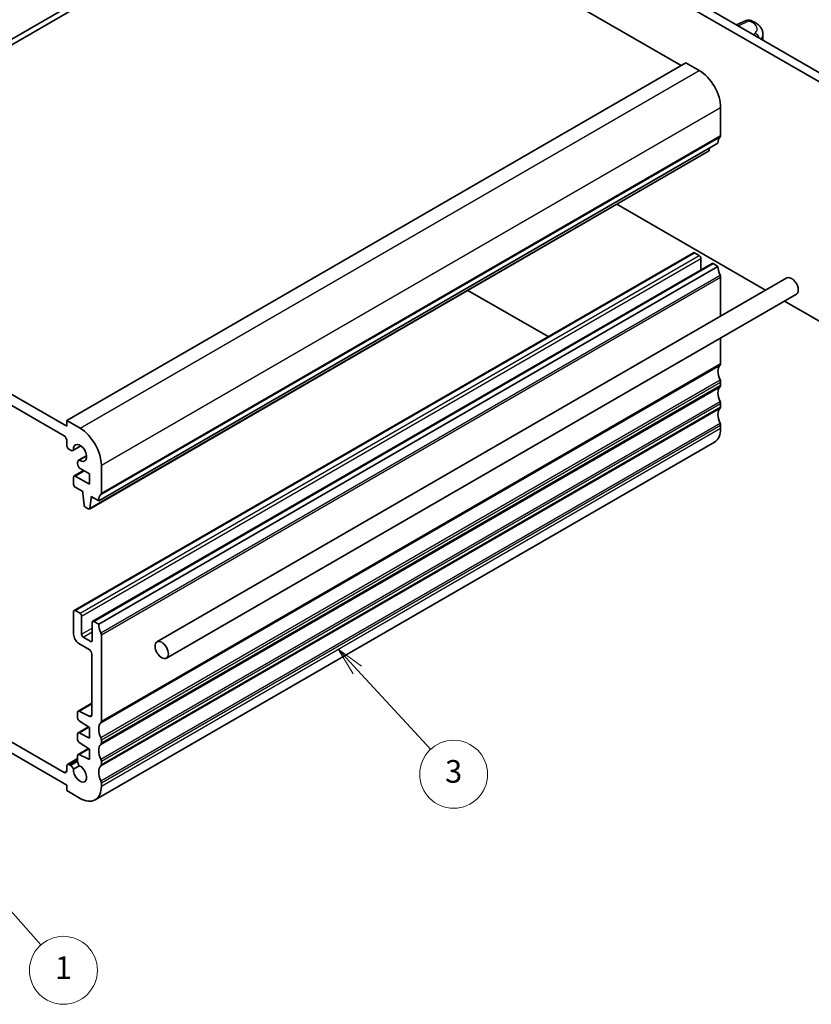
# Model space of a CAD drawing. Units: millimetres. Extents: x 22 to 2994, y 12 to 574.
# Drawn here: x 387 to 492, y 149 to 279 of the extents above; entities that cross this region are included whole.
import ezdxf

# ---------------------------------------------------------------- set-up
doc = ezdxf.new("R2010")
doc.units = ezdxf.units.MM
doc.header["$LTSCALE"] = 1.5
for name, color, linetype, lineweight in [('Symbol (TK)', 100, 'Continuous', 18), ('Visible (ISO)', 7, 'Continuous', 35), ('Visible Narrow (ISO)', 7, 'Continuous', 25)]:
    doc.layers.add(name, color=color, linetype=linetype, lineweight=lineweight)
doc.styles.add('Note Text (TK2)', font='txt')

# ---------------------------------------------------------------- blocks, each defined once
blk = doc.blocks.new('バルーン5')
at = {"layer": 'Symbol (TK)', "color": 100}
for p, q in [((254.272, 110.906), (252.613, 112.775)), ((254.646, 111.238), (252.613, 112.775)), ((252.613, 112.775), (253.899, 110.574)), ((254.272, 110.906), (260.108, 104.332))]:
    blk.add_line(p, q, dxfattribs=at)
at = {"layer": 'Symbol (TK)'}
blk.add_circle((262.096, 102.093), 3, dxfattribs=at)
at = {"layer": 'Symbol (TK)', "color": 7, "insert": (262.096, 102.07), "char_height": 2, "attachment_point": 5, "line_spacing_factor": 0.25, "style": 'Note Text (TK2)'}
blk.add_mtext('1', dxfattribs=at)
blk = doc.blocks.new('バルーン6')
at = {"layer": 'Symbol (TK)', "color": 100}
for p, q in [((288.055, 128.598), (286.358, 130.435)), ((288.422, 128.937), (286.358, 130.435)), ((286.358, 130.435), (287.687, 128.259)), ((288.055, 128.598), (294.525, 121.594))]:
    blk.add_line(p, q, dxfattribs=at)
at = {"layer": 'Symbol (TK)'}
blk.add_circle((296.554, 119.397), 3, dxfattribs=at)
at = {"layer": 'Symbol (TK)', "color": 7, "insert": (296.554, 119.391), "char_height": 2, "attachment_point": 5, "line_spacing_factor": 0.25, "style": 'Note Text (TK2)'}
blk.add_mtext('3', dxfattribs=at)

msp = doc.modelspace()

# ---------------------------------------------------------------- linework, layer by layer
at = {"layer": 'Visible (ISO)'}
for p, q in [((346.1977, 253.2719), (428.2221, 300.6287)), ((346.1977, 252.537), (428.2221, 299.8938)), ((428.2221, 299.8938), (474.9619, 272.9087)), ((444.627, 300.0571), (496.6701, 270.0101)), ((495.6094, 269.3977), (443.5663, 299.4448)), ((483.5928, 278.8795), (482.2877, 278.3138)), ((485.8021, 276.2847), (485.8021, 277.075)), ((393.5739, 225.9193), (475.5983, 273.2761)), ((475.5983, 273.2761), (477.366, 272.2555)), ((480.1945, 267.3565), (480.1945, 263.6823)), ((397.8165, 215.3048), (479.8409, 262.6616)), ((396.5818, 214.2115), (478.6061, 261.5683)), ((478.7137, 262.0109), (478.6659, 261.6707)), ((466.4525, 254.5514), (486.157, 243.175)), ((393.5739, 225.1845), (346.1977, 252.537)), ((346.5513, 250.8632), (393.2203, 223.9189)), ((394.5553, 200.786), (476.5797, 248.1428)), ((476.7297, 248.128), (477.3661, 247.7606)), ((397.0302, 199.3572), (479.0545, 246.714)), ((477.5782, 247.3931), (477.5782, 245.8616)), ((479.2045, 246.6991), (479.8409, 246.3317)), ((397.8165, 198.9749), (479.8409, 246.3317)), ((405.5354, 196.6282), (488.974, 244.8014)), ((480.1945, 244.9028), (480.1945, 239.7326)), ((406.7854, 194.4631), (490.224, 242.6364)), ((446.7242, 243.1613), (457.3378, 237.0335)), ((488.657, 241.7317), (495.6094, 237.7177)), ((480.1945, 236.8458), (480.1945, 233.4719)), ((480.1945, 231.0224), (480.1945, 230.6141)), ((480.1945, 228.1647), (480.1945, 227.7564)), ((395.3416, 224.8987), (393.5739, 225.9193)), ((393.5739, 225.9193), (393.5739, 225.1845)), ((480.1945, 225.3069), (480.1945, 224.8987)), ((393.5739, 223.3065), (393.5739, 222.691)), ((397.3417, 175.7108), (479.3661, 223.0676)), ((393.9274, 222.0787), (394.0836, 221.9885)), ((394.4086, 221.9563), (395.4566, 222.5614)), ((395.4393, 222.5739), (394.4778, 222.0188)), ((395.0208, 220.3652), (395.0208, 220.2827)), ((395.1554, 220.6628), (396.2034, 221.2679)), ((395.244, 220.6915), (396.2055, 221.2466)), ((394.5553, 218.5854), (395.8195, 219.3153)), ((395.0208, 220.2827), (395.0208, 220.1847)), ((395.3743, 219.5723), (396.5791, 218.8767)), ((398.1701, 216.3255), (398.1701, 219.9997)), ((394.4931, 218.4481), (394.4931, 217.4686)), ((396.5791, 217.4887), (394.7053, 218.5705)), ((396.5791, 218.8767), (396.5791, 217.4887)), ((394.7053, 217.1011), (395.6952, 216.5296)), ((395.6952, 216.5296), (395.6952, 216.2846)), ((395.6952, 216.2846), (395.8802, 214.7534)), ((396.6415, 214.3139), (396.8266, 215.6314)), ((396.8266, 215.6314), (396.8266, 215.8764)), ((396.8266, 215.8764), (397.8165, 215.3048)), ((396.8266, 215.6314), (397.0387, 215.7539)), ((396.09, 214.4237), (396.4318, 214.2264)), ((395.3417, 200.4038), (394.7053, 200.7712)), ((394.4931, 200.6487), (394.4932, 197.6277)), ((395.5538, 197.6277), (395.5538, 200.0363)), ((396.968, 199.2198), (396.968, 196.8112)), ((397.8165, 198.9749), (397.1802, 199.3423)), ((396.7559, 196.6887), (395.7659, 197.2603)), ((398.1701, 186.1151), (398.1701, 197.546)), ((395.2003, 196.4029), (396.5438, 195.6273)), ((396.8973, 195.0149), (396.8973, 186.9848)), ((395.0829, 187.4449), (396.8973, 188.4925)), ((393.2204, 179.3381), (380.7046, 186.5641)), ((395.0208, 187.3076), (395.0208, 186.5321)), ((396.5684, 186.7674), (395.2181, 187.438)), ((395.0829, 184.5729), (396.4508, 185.3626)), ((395.2181, 186.1738), (396.5791, 185.2782)), ((396.5791, 185.2782), (396.5791, 183.8901)), ((380.7046, 185.0945), (393.5739, 177.6643)), ((395.0208, 184.4356), (395.0208, 183.6744)), ((396.5791, 183.8901), (395.2181, 184.566)), ((395.0829, 181.7152), (396.4508, 182.5049)), ((395.2181, 183.3161), (396.5791, 182.4204)), ((398.1701, 183.2573), (398.1701, 183.6656)), ((395.0208, 181.5778), (395.0208, 180.8128)), ((396.5791, 181.0324), (395.2181, 181.7083)), ((396.5791, 182.4204), (396.5791, 181.0324)), ((393.5739, 180.1578), (393.5739, 179.5423)), ((393.6775, 180.3866), (395.0208, 181.1622)), ((394.0836, 180.2717), (393.9275, 180.3619)), ((394.4778, 179.7863), (395.2441, 180.2287)), ((398.1701, 180.3996), (398.1701, 180.8079)), ((393.5739, 177.6643), (393.5739, 176.9295)), ((398.1701, 177.5419), (398.1701, 177.9501)), ((393.5739, 176.9295), (395.3417, 175.9089))]:
    msp.add_line(p, q, dxfattribs=at)
msp.add_arc((483.911, 278.1455), 0.8, 65.985901, 113.436591, dxfattribs=at)
for centre, major_axis, ratio, start_param, end_param in [((439.5401, 248.6838), (-74.7614, 4.7543), 0.53556138, 4.10233698, 4.10604307), ((477.366, 268.9895), (2, -3.4641), 0.57735027, 0.78539889, 2.35619522), ((481.2551, 261.8452), (-1, 1.7321), 0.57735027, 0.1418978, 0.78539889), ((479.8409, 263.8864), (0.25, -0.433), 0.57735027, 0.1418978, 0.78539889), ((478.4561, 261.8281), (0.15, -0.2598), 0.57735027, 0, 0.63650895), ((476.7297, 247.883), (-0.15, 0.2598), 0.57735027, 5.49778786, 6.28318531), ((477.3661, 247.5156), (0.15, -0.2598), 0.57735027, 0.78539888, 2.35619521), ((479.2045, 246.4542), (-0.15, 0.2598), 0.57735027, 5.49778789, 6.28318531), ((481.2551, 245.5152), (1, -1.7321), 0.57735027, 3.92699153, 4.57049256), ((479.8409, 245.107), (0.25, -0.433), 0.57735027, 0.78539889, 1.42889991), ((489.599, 243.7189), (-0.625, 1.0825), 0.57735027, 3.14159265, 6.28318531), ((479.8409, 233.676), (0.25, -0.433), 0.57735027, 0.14189775, 0.78539889), ((481.2551, 231.6348), (-1, 1.7321), 0.57735027, 0.14189774, 1.42889999), ((479.8409, 231.2265), (0.25, -0.433), 0.57735027, 0.78539888, 1.42889999), ((481.2551, 228.777), (-1, 1.7321), 0.57735027, 0.14189777, 1.42889999), ((479.8409, 230.8183), (0.25, -0.433), 0.57735027, 0.14189777, 0.78539888), ((479.8409, 228.3688), (0.25, -0.433), 0.57735027, 0.78539888, 1.42889999), ((481.2551, 225.9193), (-1, 1.7321), 0.57735027, 0.14189777, 1.42889999), ((479.8409, 227.9605), (0.25, -0.433), 0.57735027, 0.14189777, 0.78539888), ((479.8409, 225.511), (0.25, -0.433), 0.57735027, 0.78539888, 1.42889999), ((395.3416, 221.6327), (-2, 3.4641), 0.57735027, 3.92699155, 5.49778787), ((477.3661, 226.5317), (2, -3.4641), 0.57735027, 0, 0.78539888), ((393.2203, 223.5106), (0.25, -0.433), 0.57735027, 0.78539889, 2.35619522), ((393.9274, 222.4869), (0.25, -0.433), 0.57735027, 3.92699155, 5.49778787), ((394.0836, 222.5192), (0.325, -0.5629), 0.57735027, 5.49778787, 6.5285195), ((395.3416, 221.6327), (-0.6148, 1.0648), 0.57735027, 2.24368927, 7.18109014), ((395.4804, 220.0999), (-0.325, 0.5629), 0.57735027, 6.03785258, 7.0685842), ((395.3743, 219.9806), (0.25, -0.433), 0.57735027, 3.92699155, 5.49778787), ((394.7053, 218.3256), (-0.15, 0.2598), 0.57735027, 5.49778787, 7.0685842), ((394.7053, 217.3461), (0.15, -0.2598), 0.57735027, 3.92699155, 5.49778787), ((399.2307, 214.4883), (-1, 1.7321), 0.57735027, 0.1418978, 0.78539889), ((397.8165, 216.5296), (0.25, -0.433), 0.57735027, 0.1418978, 0.78539889), ((396.09, 214.6686), (0.15, -0.2598), 0.57735027, 4.07588149, 5.49778787), ((396.4318, 214.4713), (0.15, -0.2598), 0.57735027, 5.49778787, 6.91969425), ((394.7053, 200.5262), (-0.15, 0.2598), 0.57735027, 5.49778786, 7.06858419), ((395.3417, 200.1588), (-0.15, 0.2598), 0.57735027, 3.92699153, 5.49778786), ((397.1802, 199.0974), (-0.15, 0.2598), 0.57735027, 5.49778789, 7.06858419), ((399.2307, 198.1584), (-1, 1.7321), 0.57735027, 0.78539888, 1.42889991), ((395.2003, 197.2194), (0.5, -0.866), 0.57735027, 3.92699153, 5.49778786), ((395.7659, 197.5052), (-0.15, 0.2598), 0.57735027, 0.78539888, 2.35619521), ((397.8165, 197.7502), (-0.25, 0.433), 0.57735027, 3.92699155, 4.57049256), ((396.5438, 195.219), (0.25, -0.433), 0.57735027, 0.78539888, 2.35619521), ((396.7559, 196.9337), (0.15, -0.2598), 0.57735027, 5.49778786, 7.06858419), ((395.2329, 187.1851), (-0.15, 0.2598), 0.57735027, 5.56760103, 7.06858419), ((395.2329, 186.4096), (0.15, -0.2598), 0.57735027, 3.92699153, 5.42797469), ((396.5438, 187.1889), (0.25, -0.433), 0.57735027, 5.56760103, 7.06858419), ((399.2308, 184.278), (-1, 1.7321), 0.57735027, 0.14189774, 1.42889999), ((397.8165, 186.3192), (0.25, -0.433), 0.57735027, 0.14189775, 0.78539889), ((395.2329, 184.3131), (-0.15, 0.2598), 0.57735027, 5.56760103, 7.06858419), ((397.8165, 183.8697), (-0.25, 0.433), 0.57735027, 3.92699153, 4.57049264), ((395.2329, 183.5519), (0.15, -0.2598), 0.57735027, 3.92699153, 5.42797469), ((399.2308, 181.4202), (-1, 1.7321), 0.57735027, 0.14189777, 1.42889999), ((397.8165, 183.4615), (0.25, -0.433), 0.57735027, 0.14189777, 0.78539888), ((395.2329, 181.4554), (-0.15, 0.2598), 0.57735027, 5.56760103, 7.06858419), ((393.9275, 179.9536), (-0.25, 0.433), 0.57735027, 5.49778786, 7.06858419), ((394.0836, 179.741), (-0.325, 0.5629), 0.57735027, 4.46705624, 5.49778786), ((395.3417, 179.1748), (0.6148, -1.0648), 0.57735027, 3.81448559, 8.75188646), ((395.4804, 180.5475), (0.325, -0.5629), 0.57735027, 3.92699153, 4.95772316), ((399.2308, 178.5625), (-1, 1.7321), 0.57735027, 0.14189777, 1.42889999), ((397.8165, 181.012), (-0.25, 0.433), 0.57735027, 3.92699153, 4.57049264), ((397.8165, 180.6037), (0.25, -0.433), 0.57735027, 0.14189777, 0.78539888), ((393.2204, 179.7464), (0.25, -0.433), 0.57735027, 5.49778786, 7.06858419), ((395.3417, 179.1749), (2, -3.4641), 0.57735027, 5.49778786, 7.06858419), ((397.8165, 178.1542), (-0.25, 0.433), 0.57735027, 3.92699153, 4.57049264)]:
    msp.add_ellipse(centre, major_axis=major_axis, ratio=ratio, start_param=start_param, end_param=end_param, dxfattribs=at)
msp.add_ellipse((406.1604, 195.5456), major_axis=(-0.625, 1.0825), ratio=0.57735027, dxfattribs=at)
msp.add_open_spline([(484.4586, 278.777), (484.5976, 278.7146), (484.7308, 278.6442), (484.9828, 278.4853), (485.1016, 278.3969), (485.3208, 278.1982), (485.4213, 278.0878), (485.5955, 277.8401), (485.6692, 277.7025), (485.7729, 277.4022), (485.8021, 277.2394), (485.8021, 277.075)], degree=3, knots=[-0.136795365, -0.136795365, -0.136795365, -0.136795365, 0.047643268, 0.047643268, 0.232081901, 0.232081901, 0.416520534, 0.416520534, 0.600959167, 0.600959167, 0.785397801, 0.785397801, 0.785397801, 0.785397801], dxfattribs=at)
at = {"layer": 'Visible Narrow (ISO)'}
for p, q in [((482.4998, 278.1913), (483.9554, 278.8223)), ((484.7518, 277.1801), (484.5529, 277.0059)), ((395.3416, 224.8987), (477.366, 272.2555)), ((398.1701, 219.9997), (480.1945, 267.3565)), ((398.0994, 216.1213), (480.1238, 263.4781)), ((398.1701, 216.3255), (480.1945, 263.6823)), ((396.6415, 214.3139), (478.6659, 261.6707)), ((394.7053, 200.7712), (476.7297, 248.128)), ((395.3417, 200.4038), (477.3661, 247.7606)), ((395.5538, 200.0363), (477.5782, 247.3931)), ((397.1802, 199.3423), (479.2045, 246.6991)), ((398.0994, 197.8318), (480.1238, 245.1886)), ((398.1701, 197.546), (480.1945, 244.9028)), ((398.1701, 186.1151), (480.1945, 233.4719)), ((398.0994, 185.911), (480.1238, 233.2678)), ((398.0994, 183.9514), (480.1238, 231.3082)), ((398.1701, 183.6656), (480.1945, 231.0224)), ((398.0994, 183.0532), (480.1238, 230.41)), ((398.1701, 183.2573), (480.1945, 230.6141)), ((398.0994, 181.0936), (480.1238, 228.4504)), ((398.1701, 180.8079), (480.1945, 228.1647)), ((398.0994, 180.1955), (480.1238, 227.5523)), ((398.1701, 180.3996), (480.1945, 227.7564)), ((398.0994, 178.2359), (480.1238, 225.5927)), ((398.1701, 177.9501), (480.1945, 225.3069)), ((398.1701, 177.5419), (480.1945, 224.8987)), ((394.7053, 218.5705), (395.9073, 219.2646)), ((395.5538, 197.6277), (396.968, 198.4442)), ((395.7659, 197.2603), (396.968, 197.9543)), ((396.7559, 196.6887), (396.968, 196.8112)), ((395.2181, 187.438), (396.8973, 188.4075)), ((396.5684, 186.7674), (396.8965, 186.9568)), ((395.2181, 184.566), (396.5195, 185.3174)), ((395.2181, 181.7083), (396.5196, 182.4596)), ((393.9275, 180.3619), (395.0208, 180.9931)), ((394.0836, 180.2717), (395.0208, 180.8128)), ((393.2204, 179.3381), (393.5739, 179.5423))]:
    msp.add_line(p, q, dxfattribs=at)
for centre, major_axis, ratio, start_param, end_param in [((483.911, 278.1455), (-0.3182, 0.734), 0.58989988, 5.56674751, 6.28318531), ((483.911, 278.1455), (0.3256, 0.7308), 0.48440924, 0, 0.65119158), ((439.3532, 249.3075), (74.1582, -4.6938), 0.53038599, 0.95575147, 0.95946851), ((484.1311, 278.0471), (0.3275, 0.7299), 0.48699994, 0, 0.65244823), ((482.8465, 277.8517), (2.1988, -0.1392), 0.53038599, 5.79314447, 7.23893677), ((484.7074, 276.5033), (-0.5271, 0.6018), 0.74883637, 4.18040304, 5.35571969), ((482.8021, 277.1749), (-2.999, 0.1418), 0.54317225, 2.75521076, 3.16727809)]:
    msp.add_ellipse(centre, major_axis=major_axis, ratio=ratio, start_param=start_param, end_param=end_param, dxfattribs=at)

# ---------------------------------------------------------------- block references
at = {"layer": 'Symbol (TK)', "xscale": 1.5, "yscale": 1.5, "zscale": 1.5}
for name in ['バルーン6', 'バルーン5']:
    msp.add_blockref(name, (0, 0), dxfattribs=at)

doc.saveas('drawing.dxf')
